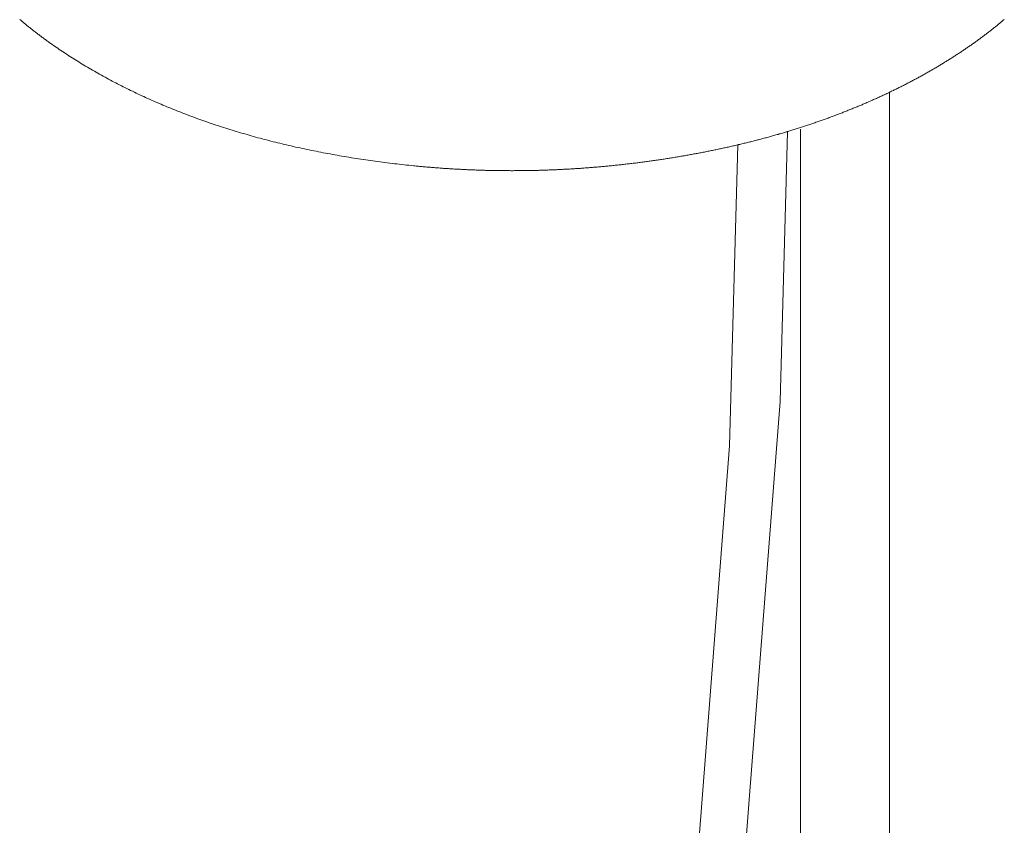
# Model space of a CAD drawing. Units: millimetres. Extents: x -12100 to 9637, y -12561 to 11714.
# Drawn here: x 1019 to 1152, y -8413 to -8305 of the extents above; entities that cross this region are included whole.
import ezdxf

# ---------------------------------------------------------------- set-up
doc = ezdxf.new("R2010")
doc.units = ezdxf.units.MM
doc.header["$LTSCALE"] = 50.8
doc.layers.add('Keine', color=7, linetype='Continuous', lineweight=0)
doc.layers.add('Standard', color=18, linetype='Continuous', lineweight=0)

# ---------------------------------------------------------------- blocks, each defined once
blk = doc.blocks.new('Gruppe-137')
at = {"layer": 'Keine', "color": 1, "linetype": 'Continuous', "lineweight": 0}
for p, q in [((620.24, -9562.89), (620.33, -9562.97)), ((620.33, -9562.97), (620.42, -9563.05)), ((620.42, -9563.05), (620.51, -9563.12)), ((620.51, -9563.12), (620.6, -9563.2)), ((620.6, -9563.2), (620.69, -9563.28)), ((620.69, -9563.28), (620.79, -9563.35)), ((620.79, -9563.35), (620.88, -9563.43)), ((620.88, -9563.43), (620.97, -9563.51)), ((620.97, -9563.51), (621.07, -9563.58)), ((752.22, -9563.58), (752.31, -9563.51)), ((752.31, -9563.51), (752.4, -9563.43)), ((752.4, -9563.43), (752.49, -9563.35)), ((752.49, -9563.35), (752.59, -9563.28)), ((752.59, -9563.28), (752.68, -9563.2)), ((752.68, -9563.2), (752.77, -9563.12)), ((752.77, -9563.12), (752.86, -9563.05)), ((752.86, -9563.05), (752.95, -9562.97)), ((752.95, -9562.97), (753.04, -9562.89)), ((621.07, -9563.58), (621.16, -9563.66)), ((621.16, -9563.66), (621.25, -9563.74)), ((621.25, -9563.74), (621.35, -9563.81)), ((621.35, -9563.81), (621.44, -9563.89)), ((621.44, -9563.89), (621.54, -9563.97)), ((621.54, -9563.97), (621.63, -9564.04)), ((621.63, -9564.04), (621.73, -9564.12)), ((621.73, -9564.12), (621.82, -9564.19)), ((621.82, -9564.19), (621.92, -9564.27)), ((621.92, -9564.27), (622.02, -9564.35)), ((622.02, -9564.35), (622.11, -9564.42)), ((622.11, -9564.42), (622.21, -9564.5)), ((622.21, -9564.5), (622.31, -9564.57)), ((622.31, -9564.57), (622.4, -9564.65)), ((622.4, -9564.65), (622.5, -9564.72)), ((622.5, -9564.72), (622.6, -9564.8)), ((622.6, -9564.8), (622.7, -9564.87)), ((750.58, -9564.87), (750.68, -9564.8)), ((750.68, -9564.8), (750.78, -9564.72)), ((750.78, -9564.72), (750.88, -9564.65)), ((750.88, -9564.65), (750.97, -9564.57)), ((750.97, -9564.57), (751.07, -9564.5)), ((751.07, -9564.5), (751.17, -9564.42)), ((751.17, -9564.42), (751.27, -9564.35)), ((751.27, -9564.35), (751.36, -9564.27)), ((751.36, -9564.27), (751.46, -9564.19)), ((751.46, -9564.19), (751.55, -9564.12)), ((751.55, -9564.12), (751.65, -9564.04)), ((751.65, -9564.04), (751.74, -9563.97)), ((751.74, -9563.97), (751.84, -9563.89)), ((751.84, -9563.89), (751.93, -9563.81)), ((751.93, -9563.81), (752.03, -9563.74)), ((752.03, -9563.74), (752.12, -9563.66)), ((752.12, -9563.66), (752.22, -9563.58)), ((622.7, -9564.87), (622.8, -9564.95)), ((622.8, -9564.95), (622.89, -9565.02)), ((622.89, -9565.02), (622.99, -9565.1)), ((622.99, -9565.1), (623.09, -9565.17)), ((623.09, -9565.17), (623.19, -9565.25)), ((623.19, -9565.25), (623.29, -9565.32)), ((623.29, -9565.32), (623.39, -9565.4)), ((623.39, -9565.4), (623.49, -9565.47)), ((623.49, -9565.47), (623.6, -9565.55)), ((623.6, -9565.55), (623.7, -9565.62)), ((623.7, -9565.62), (623.8, -9565.69)), ((623.8, -9565.69), (623.9, -9565.77)), ((623.9, -9565.77), (624, -9565.84)), ((624, -9565.84), (624.1, -9565.91)), ((624.1, -9565.91), (624.21, -9565.99)), ((624.21, -9565.99), (624.31, -9566.06)), ((624.31, -9566.06), (624.41, -9566.14)), ((624.41, -9566.14), (624.52, -9566.21)), ((748.76, -9566.21), (748.87, -9566.14)), ((748.87, -9566.14), (748.97, -9566.06)), ((748.97, -9566.06), (749.07, -9565.99)), ((749.07, -9565.99), (749.18, -9565.91)), ((749.18, -9565.91), (749.28, -9565.84)), ((749.28, -9565.84), (749.38, -9565.77)), ((749.38, -9565.77), (749.48, -9565.69)), ((749.48, -9565.69), (749.58, -9565.62)), ((749.58, -9565.62), (749.69, -9565.55)), ((749.69, -9565.55), (749.79, -9565.47)), ((749.79, -9565.47), (749.89, -9565.4)), ((749.89, -9565.4), (749.99, -9565.32)), ((749.99, -9565.32), (750.09, -9565.25)), ((750.09, -9565.25), (750.19, -9565.17)), ((750.19, -9565.17), (750.29, -9565.1)), ((750.29, -9565.1), (750.39, -9565.02)), ((750.39, -9565.02), (750.48, -9564.95)), ((750.48, -9564.95), (750.58, -9564.87)), ((624.52, -9566.21), (624.62, -9566.28)), ((624.62, -9566.28), (624.73, -9566.35)), ((624.73, -9566.35), (624.83, -9566.43)), ((624.83, -9566.43), (624.93, -9566.5)), ((625.15, -9566.65), (624.93, -9566.5)), ((625.36, -9566.79), (625.15, -9566.65)), ((625.57, -9566.94), (625.36, -9566.79)), ((625.78, -9567.08), (625.57, -9566.94)), ((626, -9567.22), (625.78, -9567.08)), ((626.22, -9567.37), (626, -9567.22)), ((626.43, -9567.51), (626.22, -9567.37)), ((626.65, -9567.65), (626.43, -9567.51)), ((746.74, -9567.58), (746.85, -9567.51)), ((746.85, -9567.51), (746.96, -9567.44)), ((746.96, -9567.44), (747.07, -9567.37)), ((747.07, -9567.37), (747.17, -9567.3)), ((747.17, -9567.3), (747.28, -9567.22)), ((747.28, -9567.22), (747.39, -9567.15)), ((747.39, -9567.15), (747.5, -9567.08)), ((747.5, -9567.08), (747.6, -9567.01)), ((747.6, -9567.01), (747.71, -9566.94)), ((747.71, -9566.94), (747.82, -9566.86)), ((747.82, -9566.86), (747.92, -9566.79)), ((747.92, -9566.79), (748.03, -9566.72)), ((748.03, -9566.72), (748.14, -9566.65)), ((748.14, -9566.65), (748.24, -9566.57)), ((748.24, -9566.57), (748.35, -9566.5)), ((748.35, -9566.5), (748.45, -9566.43)), ((748.45, -9566.43), (748.56, -9566.35)), ((748.56, -9566.35), (748.66, -9566.28)), ((748.66, -9566.28), (748.76, -9566.21)), ((626.87, -9567.8), (626.65, -9567.65)), ((627.09, -9567.94), (626.87, -9567.8)), ((627.31, -9568.08), (627.09, -9567.94)), ((627.54, -9568.22), (627.31, -9568.08)), ((627.76, -9568.36), (627.54, -9568.22)), ((627.99, -9568.5), (627.76, -9568.36)), ((628.21, -9568.64), (627.99, -9568.5)), ((628.44, -9568.78), (628.21, -9568.64)), ((628.67, -9568.92), (628.44, -9568.78)), ((744.72, -9568.85), (744.84, -9568.78)), ((744.84, -9568.78), (744.95, -9568.71)), ((744.95, -9568.71), (745.07, -9568.64)), ((745.07, -9568.64), (745.18, -9568.57)), ((745.18, -9568.57), (745.29, -9568.5)), ((745.29, -9568.5), (745.41, -9568.43)), ((745.41, -9568.43), (745.52, -9568.36)), ((745.52, -9568.36), (745.63, -9568.29)), ((745.63, -9568.29), (745.74, -9568.22)), ((745.74, -9568.22), (745.85, -9568.15)), ((745.85, -9568.15), (745.97, -9568.08)), ((745.97, -9568.08), (746.08, -9568.01)), ((746.08, -9568.01), (746.19, -9567.94)), ((746.19, -9567.94), (746.3, -9567.87)), ((746.3, -9567.87), (746.41, -9567.8)), ((746.41, -9567.8), (746.52, -9567.73)), ((746.52, -9567.73), (746.63, -9567.65)), ((746.63, -9567.65), (746.74, -9567.58)), ((628.9, -9569.06), (628.67, -9568.92)), ((629.13, -9569.2), (628.9, -9569.06)), ((629.37, -9569.34), (629.13, -9569.2)), ((629.6, -9569.47), (629.37, -9569.34)), ((629.84, -9569.61), (629.6, -9569.47)), ((630.07, -9569.75), (629.84, -9569.61)), ((630.31, -9569.89), (630.07, -9569.75)), ((630.55, -9570.02), (630.31, -9569.89)), ((630.79, -9570.16), (630.55, -9570.02)), ((631.02, -9570.29), (630.79, -9570.16)), ((742.38, -9570.22), (742.5, -9570.16)), ((742.5, -9570.16), (742.61, -9570.09)), ((742.61, -9570.09), (742.73, -9570.02)), ((742.73, -9570.02), (742.85, -9569.95)), ((742.85, -9569.95), (742.97, -9569.89)), ((742.97, -9569.89), (743.09, -9569.82)), ((743.09, -9569.82), (743.21, -9569.75)), ((743.21, -9569.75), (743.33, -9569.68)), ((743.33, -9569.68), (743.45, -9569.61)), ((743.45, -9569.61), (743.56, -9569.54)), ((743.56, -9569.54), (743.68, -9569.47)), ((743.68, -9569.47), (743.8, -9569.41)), ((743.8, -9569.41), (743.91, -9569.34)), ((743.91, -9569.34), (744.03, -9569.27)), ((744.03, -9569.27), (744.15, -9569.2)), ((744.15, -9569.2), (744.26, -9569.13)), ((744.26, -9569.13), (744.38, -9569.06)), ((744.38, -9569.06), (744.49, -9568.99)), ((744.49, -9568.99), (744.61, -9568.92)), ((744.61, -9568.92), (744.72, -9568.85)), ((631.26, -9570.42), (631.02, -9570.29)), ((631.51, -9570.56), (631.26, -9570.42)), ((631.75, -9570.69), (631.51, -9570.56)), ((631.99, -9570.82), (631.75, -9570.69)), ((632.23, -9570.95), (631.99, -9570.82)), ((632.47, -9571.08), (632.23, -9570.95)), ((632.72, -9571.21), (632.47, -9571.08)), ((632.96, -9571.34), (632.72, -9571.21)), ((633.21, -9571.47), (632.96, -9571.34)), ((633.45, -9571.6), (633.21, -9571.47)), ((739.95, -9571.53), (740.07, -9571.47)), ((740.07, -9571.47), (740.2, -9571.41)), ((740.2, -9571.41), (740.32, -9571.34)), ((740.32, -9571.34), (740.44, -9571.28)), ((740.44, -9571.28), (740.56, -9571.21)), ((740.56, -9571.21), (740.68, -9571.15)), ((740.68, -9571.15), (740.81, -9571.08)), ((740.81, -9571.08), (740.93, -9571.02)), ((740.93, -9571.02), (741.05, -9570.95)), ((741.05, -9570.95), (741.17, -9570.89)), ((741.17, -9570.89), (741.29, -9570.82)), ((741.29, -9570.82), (741.41, -9570.76)), ((741.41, -9570.76), (741.53, -9570.69)), ((741.53, -9570.69), (741.66, -9570.62)), ((741.66, -9570.62), (741.78, -9570.56)), ((741.78, -9570.56), (741.9, -9570.49)), ((741.9, -9570.49), (742.02, -9570.42)), ((742.02, -9570.42), (742.14, -9570.36)), ((742.14, -9570.36), (742.26, -9570.29)), ((742.26, -9570.29), (742.38, -9570.22)), ((633.7, -9571.72), (633.45, -9571.6)), ((633.95, -9571.85), (633.7, -9571.72)), ((634.2, -9571.98), (633.95, -9571.85)), ((634.44, -9572.1), (634.2, -9571.98)), ((634.69, -9572.22), (634.44, -9572.1)), ((634.94, -9572.35), (634.69, -9572.22)), ((635.19, -9572.47), (634.94, -9572.35)), ((635.45, -9572.59), (635.19, -9572.47)), ((635.7, -9572.71), (635.45, -9572.59)), ((635.95, -9572.84), (635.7, -9572.71)), ((737.33, -9572.84), (737.46, -9572.78)), ((737.46, -9572.78), (737.58, -9572.71)), ((737.56, -9572.78), (737.56, -9824.81)), ((737.58, -9572.71), (737.71, -9572.65)), ((737.71, -9572.65), (737.83, -9572.59)), ((737.83, -9572.59), (737.96, -9572.53)), ((737.96, -9572.53), (738.09, -9572.47)), ((738.09, -9572.47), (738.21, -9572.41)), ((738.21, -9572.41), (738.34, -9572.35)), ((738.34, -9572.35), (738.46, -9572.29)), ((738.46, -9572.29), (738.59, -9572.22)), ((738.59, -9572.22), (738.71, -9572.16)), ((738.71, -9572.16), (738.84, -9572.1)), ((738.84, -9572.1), (738.96, -9572.04)), ((738.96, -9572.04), (739.08, -9571.98)), ((739.08, -9571.98), (739.21, -9571.91)), ((739.21, -9571.91), (739.33, -9571.85)), ((739.33, -9571.85), (739.46, -9571.79)), ((739.46, -9571.79), (739.58, -9571.72)), ((739.58, -9571.72), (739.7, -9571.66)), ((739.7, -9571.66), (739.83, -9571.6)), ((739.83, -9571.6), (739.95, -9571.53)), ((636.2, -9572.96), (635.95, -9572.84)), ((636.46, -9573.08), (636.2, -9572.96)), ((636.71, -9573.19), (636.46, -9573.08)), ((636.97, -9573.31), (636.71, -9573.19)), ((637.22, -9573.43), (636.97, -9573.31)), ((637.48, -9573.55), (637.22, -9573.43)), ((637.74, -9573.66), (637.48, -9573.55)), ((638, -9573.78), (637.74, -9573.66)), ((638.26, -9573.89), (638, -9573.78)), ((638.52, -9574.01), (638.26, -9573.89)), ((638.78, -9574.12), (638.52, -9574.01)), ((639.04, -9574.23), (638.78, -9574.12)), ((734.37, -9574.18), (734.5, -9574.12)), ((734.5, -9574.12), (734.64, -9574.06)), ((735.02, -9573.89), (734.64, -9574.06)), ((735.02, -9573.89), (735.15, -9573.84)), ((735.15, -9573.84), (735.28, -9573.78)), ((735.28, -9573.78), (735.41, -9573.72)), ((735.41, -9573.72), (735.54, -9573.66)), ((735.54, -9573.66), (735.67, -9573.6)), ((735.67, -9573.6), (735.8, -9573.55)), ((735.8, -9573.55), (735.93, -9573.49)), ((735.93, -9573.49), (736.06, -9573.43)), ((736.06, -9573.43), (736.18, -9573.37)), ((736.18, -9573.37), (736.31, -9573.31)), ((736.31, -9573.31), (736.44, -9573.25)), ((736.44, -9573.25), (736.57, -9573.19)), ((736.57, -9573.19), (736.69, -9573.13)), ((736.69, -9573.13), (736.82, -9573.08)), ((736.82, -9573.08), (736.95, -9573.02)), ((736.95, -9573.02), (737.08, -9572.96)), ((737.08, -9572.96), (737.2, -9572.9)), ((737.2, -9572.9), (737.33, -9572.84)), ((639.3, -9574.34), (639.04, -9574.23)), ((639.56, -9574.46), (639.3, -9574.34)), ((639.82, -9574.57), (639.56, -9574.46)), ((640.09, -9574.68), (639.82, -9574.57)), ((640.35, -9574.79), (640.09, -9574.68)), ((640.62, -9574.89), (640.35, -9574.79)), ((640.88, -9575), (640.62, -9574.89)), ((641.15, -9575.11), (640.88, -9575)), ((641.42, -9575.22), (641.15, -9575.11)), ((641.68, -9575.32), (641.42, -9575.22)), ((641.95, -9575.43), (641.68, -9575.32)), ((642.22, -9575.53), (641.95, -9575.43)), ((731.06, -9575.53), (731.2, -9575.48)), ((731.2, -9575.48), (731.33, -9575.43)), ((731.33, -9575.43), (731.46, -9575.38)), ((731.46, -9575.38), (731.6, -9575.32)), ((731.6, -9575.32), (731.73, -9575.27)), ((731.73, -9575.27), (731.87, -9575.22)), ((731.87, -9575.22), (732, -9575.16)), ((732, -9575.16), (732.13, -9575.11)), ((732.13, -9575.11), (732.27, -9575.06)), ((732.27, -9575.06), (732.4, -9575)), ((732.4, -9575), (732.53, -9574.95)), ((732.53, -9574.95), (732.66, -9574.89)), ((732.66, -9574.89), (732.8, -9574.84)), ((732.8, -9574.84), (732.93, -9574.79)), ((732.93, -9574.79), (733.06, -9574.73)), ((733.06, -9574.73), (733.19, -9574.68)), ((733.19, -9574.68), (733.33, -9574.62)), ((733.33, -9574.62), (733.46, -9574.57)), ((733.46, -9574.57), (733.59, -9574.51)), ((733.59, -9574.51), (733.72, -9574.46)), ((733.72, -9574.46), (733.85, -9574.4)), ((733.85, -9574.4), (733.98, -9574.34)), ((733.98, -9574.34), (734.11, -9574.29)), ((734.11, -9574.29), (734.24, -9574.23)), ((734.24, -9574.23), (734.37, -9574.18)), ((642.49, -9575.64), (642.22, -9575.53)), ((642.76, -9575.74), (642.49, -9575.64)), ((643.03, -9575.84), (642.76, -9575.74)), ((643.3, -9575.94), (643.03, -9575.84)), ((643.58, -9576.04), (643.3, -9575.94)), ((643.85, -9576.15), (643.58, -9576.04)), ((644.12, -9576.25), (643.85, -9576.15)), ((644.4, -9576.34), (644.12, -9576.25)), ((644.67, -9576.44), (644.4, -9576.34)), ((644.95, -9576.54), (644.67, -9576.44)), ((645.22, -9576.64), (644.95, -9576.54)), ((645.5, -9576.73), (645.22, -9576.64)), ((645.78, -9576.83), (645.5, -9576.73)), ((727.5, -9576.83), (727.64, -9576.78)), ((727.64, -9576.78), (727.78, -9576.73)), ((727.78, -9576.73), (727.92, -9576.69)), ((727.92, -9576.69), (728.06, -9576.64)), ((728.06, -9576.64), (728.2, -9576.59)), ((728.2, -9576.59), (728.33, -9576.54)), ((728.33, -9576.54), (728.47, -9576.49)), ((728.47, -9576.49), (728.61, -9576.44)), ((728.61, -9576.44), (728.75, -9576.39)), ((728.75, -9576.39), (728.88, -9576.34)), ((728.88, -9576.34), (729.02, -9576.29)), ((729.02, -9576.29), (729.16, -9576.25)), ((729.16, -9576.25), (729.3, -9576.2)), ((729.3, -9576.2), (729.43, -9576.15)), ((729.43, -9576.15), (729.57, -9576.1)), ((729.57, -9576.1), (729.71, -9576.04)), ((729.71, -9576.04), (729.84, -9575.99)), ((729.84, -9575.99), (729.98, -9575.94)), ((729.98, -9575.94), (730.11, -9575.89)), ((730.11, -9575.89), (730.25, -9575.84)), ((730.25, -9575.84), (730.39, -9575.79)), ((730.39, -9575.79), (730.52, -9575.74)), ((730.52, -9575.74), (730.66, -9575.69)), ((730.66, -9575.69), (730.79, -9575.64)), ((730.79, -9575.64), (730.93, -9575.58)), ((730.93, -9575.58), (731.06, -9575.53)), ((646.06, -9576.93), (645.78, -9576.83)), ((646.34, -9577.02), (646.06, -9576.93)), ((646.62, -9577.11), (646.34, -9577.02)), ((646.9, -9577.21), (646.62, -9577.11)), ((647.18, -9577.3), (646.9, -9577.21)), ((647.46, -9577.39), (647.18, -9577.3)), ((647.74, -9577.48), (647.46, -9577.39)), ((648.03, -9577.57), (647.74, -9577.48)), ((648.31, -9577.66), (648.03, -9577.57)), ((648.59, -9577.75), (648.31, -9577.66)), ((648.88, -9577.84), (648.59, -9577.75)), ((649.17, -9577.93), (648.88, -9577.84)), ((649.45, -9578.01), (649.17, -9577.93)), ((649.74, -9578.1), (649.45, -9578.01)), ((650.03, -9578.19), (649.74, -9578.1)), ((723.25, -9578.19), (723.4, -9578.14)), ((723.4, -9578.14), (723.54, -9578.1)), ((723.54, -9578.1), (723.69, -9578.06)), ((723.69, -9578.06), (723.77, -9578.03)), ((723.77, -9578.03), (723.83, -9578.01)), ((723.83, -9578.01), (723.97, -9577.97)), ((723.97, -9577.97), (724.12, -9577.93)), ((724.12, -9577.93), (724.26, -9577.88)), ((724.26, -9577.88), (724.4, -9577.84)), ((724.4, -9577.84), (724.54, -9577.79)), ((724.54, -9577.79), (724.69, -9577.75)), ((724.69, -9577.75), (724.83, -9577.71)), ((724.83, -9577.71), (724.97, -9577.66)), ((724.97, -9577.66), (725.11, -9577.62)), ((725.11, -9577.62), (725.26, -9577.57)), ((725.26, -9577.57), (725.4, -9577.53)), ((725.4, -9577.53), (725.54, -9577.48)), ((725.54, -9577.48), (725.68, -9577.44)), ((725.55, -9577.69), (725.55, -9579.06)), ((725.68, -9577.44), (725.82, -9577.39)), ((725.82, -9577.39), (725.96, -9577.34)), ((725.96, -9577.34), (726.1, -9577.3)), ((726.1, -9577.3), (726.24, -9577.25)), ((726.24, -9577.25), (726.38, -9577.21)), ((726.38, -9577.21), (726.52, -9577.16)), ((726.52, -9577.16), (726.66, -9577.11)), ((726.66, -9577.11), (726.8, -9577.07)), ((726.8, -9577.07), (726.94, -9577.02)), ((726.94, -9577.02), (727.08, -9576.97)), ((727.08, -9576.97), (727.22, -9576.93)), ((727.22, -9576.93), (727.36, -9576.88)), ((727.36, -9576.88), (727.5, -9576.83)), ((650.32, -9578.27), (650.03, -9578.19)), ((650.61, -9578.35), (650.32, -9578.27)), ((650.9, -9578.44), (650.61, -9578.35)), ((651.19, -9578.52), (650.9, -9578.44)), ((651.48, -9578.6), (651.19, -9578.52)), ((651.77, -9578.68), (651.48, -9578.6)), ((652.06, -9578.77), (651.77, -9578.68)), ((652.36, -9578.85), (652.06, -9578.77)), ((652.65, -9578.93), (652.36, -9578.85)), ((652.94, -9579), (652.65, -9578.93)), ((653.24, -9579.08), (652.94, -9579)), ((653.54, -9579.16), (653.24, -9579.08)), ((653.83, -9579.24), (653.54, -9579.16)), ((654.13, -9579.31), (653.83, -9579.24)), ((654.43, -9579.39), (654.13, -9579.31)), ((654.73, -9579.46), (654.43, -9579.39)), ((655.03, -9579.54), (654.73, -9579.46)), ((718.4, -9579.5), (718.55, -9579.46)), ((718.55, -9579.46), (718.7, -9579.43)), ((718.7, -9579.43), (718.85, -9579.39)), ((718.85, -9579.39), (719, -9579.35)), ((719, -9579.35), (719.15, -9579.31)), ((719.15, -9579.31), (719.3, -9579.27)), ((719.3, -9579.27), (719.45, -9579.24)), ((719.45, -9579.24), (719.6, -9579.2)), ((719.6, -9579.2), (719.75, -9579.16)), ((719.75, -9579.16), (719.89, -9579.12)), ((719.89, -9579.12), (720.04, -9579.08)), ((720.04, -9579.08), (720.19, -9579.04)), ((720.19, -9579.04), (720.34, -9579)), ((720.34, -9579), (720.48, -9578.96)), ((720.48, -9578.96), (720.63, -9578.93)), ((720.63, -9578.93), (720.78, -9578.89)), ((720.78, -9578.89), (720.93, -9578.85)), ((720.93, -9578.85), (721.07, -9578.81)), ((721.07, -9578.81), (721.22, -9578.77)), ((721.22, -9578.77), (721.37, -9578.73)), ((721.37, -9578.73), (721.51, -9578.68)), ((721.51, -9578.68), (721.66, -9578.64)), ((721.66, -9578.64), (721.8, -9578.6)), ((721.8, -9578.6), (721.95, -9578.56)), ((721.95, -9578.56), (722.09, -9578.52)), ((722.09, -9578.52), (722.24, -9578.48)), ((722.24, -9578.48), (722.39, -9578.44)), ((722.39, -9578.44), (722.53, -9578.4)), ((722.53, -9578.4), (722.68, -9578.35)), ((722.68, -9578.35), (722.82, -9578.31)), ((722.82, -9578.31), (722.96, -9578.27)), ((722.96, -9578.27), (723.11, -9578.23)), ((723.11, -9578.23), (723.25, -9578.19)), ((725.55, -9579.06), (725.55, -9814.99)), ((655.33, -9579.61), (655.03, -9579.54)), ((655.63, -9579.68), (655.33, -9579.61)), ((655.93, -9579.76), (655.63, -9579.68)), ((656.23, -9579.83), (655.93, -9579.76)), ((656.53, -9579.9), (656.23, -9579.83)), ((656.84, -9579.97), (656.53, -9579.9)), ((657.14, -9580.04), (656.84, -9579.97)), ((657.45, -9580.11), (657.14, -9580.04)), ((657.75, -9580.17), (657.45, -9580.11)), ((658.06, -9580.24), (657.75, -9580.17)), ((658.37, -9580.31), (658.06, -9580.24)), ((658.67, -9580.37), (658.37, -9580.31)), ((658.98, -9580.44), (658.67, -9580.37)), ((659.29, -9580.5), (658.98, -9580.44)), ((659.6, -9580.57), (659.29, -9580.5)), ((659.91, -9580.63), (659.6, -9580.57)), ((660.22, -9580.69), (659.91, -9580.63)), ((660.53, -9580.75), (660.22, -9580.69)), ((660.85, -9580.82), (660.53, -9580.75)), ((712.44, -9580.82), (712.59, -9580.79)), ((712.59, -9580.79), (712.75, -9580.75)), ((712.75, -9580.75), (712.9, -9580.72)), ((712.9, -9580.72), (713.06, -9580.69)), ((713.06, -9580.69), (713.22, -9580.66)), ((713.22, -9580.66), (713.37, -9580.63)), ((713.37, -9580.63), (713.53, -9580.6)), ((713.53, -9580.6), (713.68, -9580.57)), ((713.68, -9580.57), (713.84, -9580.54)), ((713.84, -9580.54), (713.99, -9580.5)), ((713.99, -9580.5), (714.15, -9580.47)), ((714.15, -9580.47), (714.3, -9580.44)), ((714.3, -9580.44), (714.45, -9580.41)), ((714.45, -9580.41), (714.61, -9580.37)), ((714.61, -9580.37), (714.76, -9580.34)), ((714.76, -9580.34), (714.92, -9580.31)), ((714.92, -9580.31), (715.07, -9580.27)), ((715.07, -9580.27), (715.22, -9580.24)), ((715.22, -9580.24), (715.38, -9580.21)), ((715.38, -9580.21), (715.53, -9580.17)), ((715.53, -9580.17), (715.68, -9580.14)), ((715.68, -9580.14), (715.83, -9580.11)), ((715.83, -9580.11), (715.99, -9580.07)), ((715.99, -9580.07), (716.14, -9580.04)), ((716.14, -9580.04), (716.29, -9580)), ((716.29, -9580), (716.44, -9579.97)), ((716.44, -9579.97), (716.6, -9579.93)), ((716.6, -9579.93), (716.75, -9579.9)), ((716.75, -9579.9), (716.9, -9579.86)), ((716.9, -9579.86), (717.05, -9579.83)), ((717.05, -9579.83), (717.13, -9579.81)), ((717.13, -9579.81), (717.2, -9579.79)), ((717.2, -9579.79), (717.35, -9579.76)), ((717.35, -9579.76), (717.5, -9579.72)), ((717.5, -9579.72), (717.65, -9579.68)), ((717.65, -9579.68), (717.8, -9579.65)), ((717.8, -9579.65), (717.95, -9579.61)), ((717.95, -9579.61), (718.1, -9579.57)), ((718.1, -9579.57), (718.25, -9579.54)), ((718.25, -9579.54), (718.4, -9579.5)), ((661.16, -9580.88), (660.85, -9580.82)), ((661.47, -9580.94), (661.16, -9580.88)), ((661.79, -9581), (661.47, -9580.94)), ((662.1, -9581.05), (661.79, -9581)), ((662.42, -9581.11), (662.1, -9581.05)), ((662.73, -9581.17), (662.42, -9581.11)), ((663.05, -9581.23), (662.73, -9581.17)), ((663.37, -9581.28), (663.05, -9581.23)), ((663.69, -9581.34), (663.37, -9581.28)), ((664.01, -9581.39), (663.69, -9581.34)), ((664.33, -9581.44), (664.01, -9581.39)), ((664.65, -9581.5), (664.33, -9581.44)), ((664.97, -9581.55), (664.65, -9581.5)), ((665.29, -9581.6), (664.97, -9581.55)), ((665.61, -9581.65), (665.29, -9581.6)), ((665.93, -9581.7), (665.61, -9581.65)), ((666.26, -9581.75), (665.93, -9581.7)), ((666.58, -9581.8), (666.26, -9581.75)), ((666.91, -9581.85), (666.58, -9581.8)), ((667.23, -9581.9), (666.91, -9581.85)), ((667.55, -9581.94), (667.23, -9581.9)), ((667.88, -9581.99), (667.55, -9581.94)), ((668.2, -9582.03), (667.88, -9581.99)), ((668.52, -9582.08), (668.2, -9582.03)), ((668.85, -9582.12), (668.52, -9582.08)), ((669.17, -9582.16), (668.85, -9582.12)), ((704.27, -9582.14), (704.43, -9582.12)), ((704.43, -9582.12), (704.6, -9582.1)), ((704.6, -9582.1), (704.76, -9582.08)), ((704.76, -9582.08), (704.92, -9582.06)), ((704.92, -9582.06), (705.08, -9582.03)), ((705.08, -9582.03), (705.24, -9582.01)), ((705.24, -9582.01), (705.4, -9581.99)), ((705.4, -9581.99), (705.57, -9581.97)), ((705.57, -9581.97), (705.73, -9581.94)), ((705.73, -9581.94), (705.89, -9581.92)), ((705.89, -9581.92), (706.05, -9581.9)), ((706.05, -9581.9), (706.21, -9581.87)), ((706.21, -9581.87), (706.38, -9581.85)), ((706.38, -9581.85), (706.54, -9581.83)), ((706.54, -9581.83), (706.7, -9581.8)), ((706.7, -9581.8), (706.86, -9581.78)), ((706.86, -9581.78), (707.02, -9581.75)), ((707.02, -9581.75), (707.18, -9581.73)), ((707.18, -9581.73), (707.35, -9581.7)), ((707.35, -9581.7), (707.51, -9581.68)), ((707.51, -9581.68), (707.67, -9581.65)), ((707.67, -9581.65), (707.83, -9581.63)), ((707.83, -9581.63), (707.99, -9581.6)), ((707.99, -9581.6), (708.15, -9581.58)), ((708.15, -9581.58), (708.31, -9581.55)), ((708.31, -9581.55), (708.47, -9581.52)), ((708.47, -9581.52), (708.63, -9581.5)), ((708.63, -9581.5), (708.79, -9581.47)), ((708.79, -9581.47), (708.96, -9581.44)), ((708.96, -9581.44), (709.12, -9581.42)), ((709.12, -9581.42), (709.27, -9581.39)), ((709.27, -9581.39), (709.43, -9581.36)), ((709.43, -9581.36), (709.59, -9581.34)), ((709.59, -9581.34), (709.75, -9581.31)), ((709.75, -9581.31), (709.91, -9581.28)), ((709.91, -9581.28), (710.07, -9581.25)), ((710.07, -9581.25), (710.23, -9581.23)), ((710.23, -9581.23), (710.39, -9581.2)), ((710.39, -9581.2), (710.55, -9581.17)), ((710.55, -9581.17), (710.71, -9581.14)), ((710.71, -9581.14), (710.86, -9581.11)), ((710.86, -9581.11), (711.02, -9581.08)), ((711.02, -9581.08), (711.18, -9581.05)), ((711.18, -9581.05), (711.34, -9581.02)), ((711.34, -9581.02), (711.49, -9581)), ((711.49, -9581), (711.65, -9580.97)), ((711.65, -9580.97), (711.81, -9580.94)), ((711.81, -9580.94), (711.97, -9580.91)), ((711.97, -9580.91), (712.12, -9580.88)), ((712.12, -9580.88), (712.28, -9580.85)), ((712.28, -9580.85), (712.44, -9580.82)), ((669.49, -9582.21), (669.17, -9582.16)), ((669.82, -9582.25), (669.49, -9582.21)), ((670.14, -9582.29), (669.82, -9582.25)), ((670.46, -9582.33), (670.14, -9582.29)), ((670.79, -9582.37), (670.46, -9582.33)), ((671.11, -9582.4), (670.79, -9582.37)), ((671.43, -9582.44), (671.11, -9582.4)), ((671.76, -9582.48), (671.43, -9582.44)), ((672.08, -9582.51), (671.76, -9582.48)), ((672.41, -9582.55), (672.08, -9582.51)), ((672.73, -9582.58), (672.41, -9582.55)), ((673.05, -9582.62), (672.73, -9582.58)), ((673.38, -9582.65), (673.05, -9582.62)), ((673.38, -9582.65), (673.54, -9582.66)), ((673.54, -9582.66), (673.7, -9582.68)), ((673.7, -9582.68), (673.86, -9582.69)), ((673.86, -9582.69), (674.02, -9582.71)), ((674.02, -9582.71), (674.18, -9582.73)), ((674.18, -9582.73), (674.35, -9582.74)), ((674.35, -9582.74), (674.51, -9582.76)), ((674.51, -9582.76), (674.67, -9582.77)), ((674.67, -9582.77), (674.83, -9582.78)), ((674.83, -9582.78), (674.99, -9582.8)), ((674.99, -9582.8), (675.16, -9582.81)), ((675.16, -9582.81), (675.32, -9582.83)), ((675.32, -9582.83), (675.48, -9582.84)), ((675.48, -9582.84), (675.64, -9582.85)), ((675.64, -9582.85), (675.8, -9582.87)), ((675.8, -9582.87), (675.96, -9582.88)), ((675.96, -9582.88), (676.13, -9582.89)), ((676.13, -9582.89), (676.29, -9582.9)), ((676.29, -9582.9), (676.45, -9582.92)), ((676.45, -9582.92), (676.61, -9582.93)), ((676.61, -9582.93), (676.77, -9582.94)), ((676.77, -9582.94), (676.93, -9582.95)), ((676.93, -9582.95), (677.1, -9582.96)), ((677.1, -9582.96), (677.26, -9582.98)), ((677.26, -9582.98), (677.42, -9582.99)), ((677.42, -9582.99), (677.58, -9583)), ((677.58, -9583), (677.74, -9583.01)), ((677.74, -9583.01), (677.91, -9583.02)), ((677.91, -9583.02), (678.07, -9583.03)), ((678.07, -9583.03), (678.23, -9583.04)), ((678.23, -9583.04), (678.39, -9583.05)), ((678.39, -9583.05), (678.55, -9583.06)), ((678.55, -9583.06), (678.71, -9583.07)), ((678.71, -9583.07), (678.88, -9583.08)), ((678.88, -9583.08), (679.04, -9583.09)), ((679.04, -9583.09), (679.2, -9583.1)), ((679.2, -9583.1), (679.36, -9583.11)), ((679.36, -9583.11), (679.52, -9583.12)), ((679.52, -9583.12), (679.68, -9583.12)), ((679.68, -9583.12), (679.85, -9583.13)), ((679.85, -9583.13), (680.01, -9583.14)), ((680.01, -9583.14), (680.17, -9583.15)), ((680.17, -9583.15), (680.33, -9583.16)), ((680.33, -9583.16), (680.49, -9583.16)), ((680.49, -9583.16), (680.66, -9583.17)), ((680.66, -9583.17), (680.82, -9583.18)), ((680.82, -9583.18), (680.98, -9583.19)), ((680.98, -9583.19), (681.14, -9583.19)), ((681.14, -9583.19), (681.3, -9583.2)), ((681.3, -9583.2), (681.46, -9583.2)), ((681.46, -9583.2), (681.63, -9583.21)), ((681.63, -9583.21), (681.79, -9583.22)), ((681.79, -9583.22), (681.95, -9583.22)), ((681.95, -9583.22), (682.11, -9583.23)), ((682.11, -9583.23), (682.27, -9583.23)), ((682.27, -9583.23), (682.43, -9583.24)), ((682.43, -9583.24), (682.6, -9583.24)), ((682.6, -9583.24), (682.76, -9583.25)), ((682.76, -9583.25), (682.92, -9583.25)), ((682.92, -9583.25), (683.08, -9583.26)), ((683.08, -9583.26), (683.24, -9583.26)), ((683.24, -9583.26), (683.41, -9583.27)), ((683.41, -9583.27), (683.57, -9583.27)), ((683.57, -9583.27), (683.73, -9583.27)), ((683.73, -9583.27), (683.89, -9583.28)), ((683.89, -9583.28), (684.05, -9583.28)), ((684.05, -9583.28), (684.21, -9583.28)), ((684.21, -9583.28), (684.38, -9583.29)), ((684.38, -9583.29), (684.54, -9583.29)), ((684.54, -9583.29), (684.7, -9583.29)), ((684.7, -9583.29), (684.86, -9583.29)), ((684.86, -9583.29), (685.02, -9583.3)), ((685.02, -9583.3), (685.18, -9583.3)), ((685.18, -9583.3), (685.35, -9583.3)), ((685.35, -9583.3), (685.51, -9583.3)), ((685.51, -9583.3), (685.67, -9583.3)), ((685.67, -9583.3), (685.83, -9583.3)), ((685.83, -9583.3), (685.99, -9583.3)), ((685.99, -9583.3), (686.16, -9583.3)), ((686.16, -9583.3), (686.32, -9583.3)), ((686.32, -9583.3), (686.48, -9583.31)), ((686.48, -9583.31), (686.64, -9583.31)), ((686.64, -9583.31), (686.8, -9583.31)), ((686.8, -9583.31), (686.96, -9583.3)), ((686.96, -9583.3), (687.13, -9583.3)), ((687.13, -9583.3), (687.29, -9583.3)), ((687.29, -9583.3), (687.45, -9583.3)), ((687.45, -9583.3), (687.61, -9583.3)), ((687.61, -9583.3), (687.77, -9583.3)), ((687.77, -9583.3), (687.93, -9583.3)), ((687.93, -9583.3), (688.1, -9583.3)), ((688.1, -9583.3), (688.26, -9583.3)), ((688.26, -9583.3), (688.42, -9583.29)), ((688.42, -9583.29), (688.58, -9583.29)), ((688.58, -9583.29), (688.74, -9583.29)), ((688.74, -9583.29), (688.91, -9583.29)), ((688.91, -9583.29), (689.07, -9583.28)), ((689.07, -9583.28), (689.23, -9583.28)), ((689.23, -9583.28), (689.39, -9583.28)), ((689.39, -9583.28), (689.55, -9583.27)), ((689.55, -9583.27), (689.71, -9583.27)), ((689.71, -9583.27), (689.88, -9583.27)), ((689.88, -9583.27), (690.04, -9583.26)), ((690.04, -9583.26), (690.2, -9583.26)), ((690.2, -9583.26), (690.36, -9583.25)), ((690.36, -9583.25), (690.52, -9583.25)), ((690.52, -9583.25), (690.68, -9583.24)), ((690.68, -9583.24), (690.85, -9583.24)), ((690.85, -9583.24), (691.01, -9583.23)), ((691.01, -9583.23), (691.17, -9583.23)), ((691.17, -9583.23), (691.33, -9583.22)), ((691.33, -9583.22), (691.49, -9583.22)), ((691.49, -9583.22), (691.65, -9583.21)), ((691.65, -9583.21), (691.82, -9583.2)), ((691.82, -9583.2), (691.98, -9583.2)), ((691.98, -9583.2), (692.14, -9583.19)), ((692.14, -9583.19), (692.3, -9583.19)), ((692.3, -9583.19), (692.46, -9583.18)), ((692.46, -9583.18), (692.63, -9583.17)), ((692.63, -9583.17), (692.79, -9583.16)), ((692.79, -9583.16), (692.95, -9583.16)), ((692.95, -9583.16), (693.11, -9583.15)), ((693.11, -9583.15), (693.27, -9583.14)), ((693.27, -9583.14), (693.43, -9583.13)), ((693.43, -9583.13), (693.6, -9583.12)), ((693.6, -9583.12), (693.76, -9583.12)), ((693.76, -9583.12), (693.92, -9583.11)), ((693.92, -9583.11), (694.08, -9583.1)), ((694.08, -9583.1), (694.24, -9583.09)), ((694.24, -9583.09), (694.4, -9583.08)), ((694.4, -9583.08), (694.57, -9583.07)), ((694.57, -9583.07), (694.73, -9583.06)), ((694.73, -9583.06), (694.89, -9583.05)), ((694.89, -9583.05), (695.05, -9583.04)), ((695.05, -9583.04), (695.21, -9583.03)), ((695.21, -9583.03), (695.38, -9583.02)), ((695.38, -9583.02), (695.54, -9583.01)), ((695.54, -9583.01), (695.7, -9583)), ((695.7, -9583), (695.86, -9582.99)), ((695.86, -9582.99), (696.02, -9582.98)), ((696.02, -9582.98), (696.18, -9582.96)), ((696.18, -9582.96), (696.35, -9582.95)), ((696.35, -9582.95), (696.51, -9582.94)), ((696.51, -9582.94), (696.67, -9582.93)), ((696.67, -9582.93), (696.83, -9582.92)), ((696.83, -9582.92), (696.99, -9582.9)), ((696.99, -9582.9), (697.15, -9582.89)), ((697.15, -9582.89), (697.32, -9582.88)), ((697.32, -9582.88), (697.48, -9582.87)), ((697.48, -9582.87), (697.64, -9582.85)), ((697.64, -9582.85), (697.8, -9582.84)), ((697.8, -9582.84), (697.96, -9582.83)), ((697.96, -9582.83), (698.13, -9582.81)), ((698.13, -9582.81), (698.29, -9582.8)), ((698.29, -9582.8), (698.45, -9582.78)), ((698.45, -9582.78), (698.61, -9582.77)), ((698.61, -9582.77), (698.77, -9582.76)), ((698.77, -9582.76), (698.93, -9582.74)), ((698.93, -9582.74), (699.1, -9582.73)), ((699.1, -9582.73), (699.26, -9582.71)), ((699.26, -9582.71), (699.42, -9582.69)), ((699.42, -9582.69), (699.58, -9582.68)), ((699.58, -9582.68), (699.74, -9582.66)), ((699.74, -9582.66), (699.9, -9582.65)), ((699.9, -9582.65), (700.07, -9582.63)), ((700.07, -9582.63), (700.23, -9582.62)), ((700.23, -9582.62), (700.39, -9582.6)), ((700.39, -9582.6), (700.55, -9582.58)), ((700.55, -9582.58), (700.71, -9582.57)), ((700.71, -9582.57), (700.88, -9582.55)), ((700.88, -9582.55), (701.04, -9582.53)), ((701.04, -9582.53), (701.2, -9582.51)), ((701.2, -9582.51), (701.36, -9582.5)), ((701.36, -9582.5), (701.52, -9582.48)), ((701.52, -9582.48), (701.68, -9582.46)), ((701.68, -9582.46), (701.85, -9582.44)), ((701.85, -9582.44), (702.01, -9582.42)), ((702.01, -9582.42), (702.17, -9582.4)), ((702.17, -9582.4), (702.33, -9582.39)), ((702.33, -9582.39), (702.49, -9582.37)), ((702.49, -9582.37), (702.65, -9582.35)), ((702.65, -9582.35), (702.82, -9582.33)), ((702.82, -9582.33), (702.98, -9582.31)), ((702.98, -9582.31), (703.14, -9582.29)), ((703.14, -9582.29), (703.3, -9582.27)), ((703.3, -9582.27), (703.46, -9582.25)), ((703.46, -9582.25), (703.63, -9582.23)), ((703.63, -9582.23), (703.79, -9582.21)), ((703.79, -9582.21), (703.95, -9582.19)), ((703.95, -9582.19), (704.11, -9582.16)), ((704.11, -9582.16), (704.27, -9582.14))]:
    blk.add_line(p, q, dxfattribs=at)
for points in [[(723.8, -9578.05), (722.8, -9614.44), (718.66, -9667.59), (712.13, -9753.34), (711.67, -9774.84), (711.83, -9786.44), (713.59, -9798.03), (722.71, -9812.44), (733.83, -9822.44), (744.83, -9829.44)], [(717.11, -9579.8), (715.98, -9620.44), (711.8, -9674.44)]]:
    blk.add_lwpolyline(points, dxfattribs=at)

msp = doc.modelspace()

# ---------------------------------------------------------------- block references
at = {"layer": 'Standard', "color": 1}
msp.add_blockref('Gruppe-137', (399, 1258.39), dxfattribs=at)

doc.saveas('drawing.dxf')
